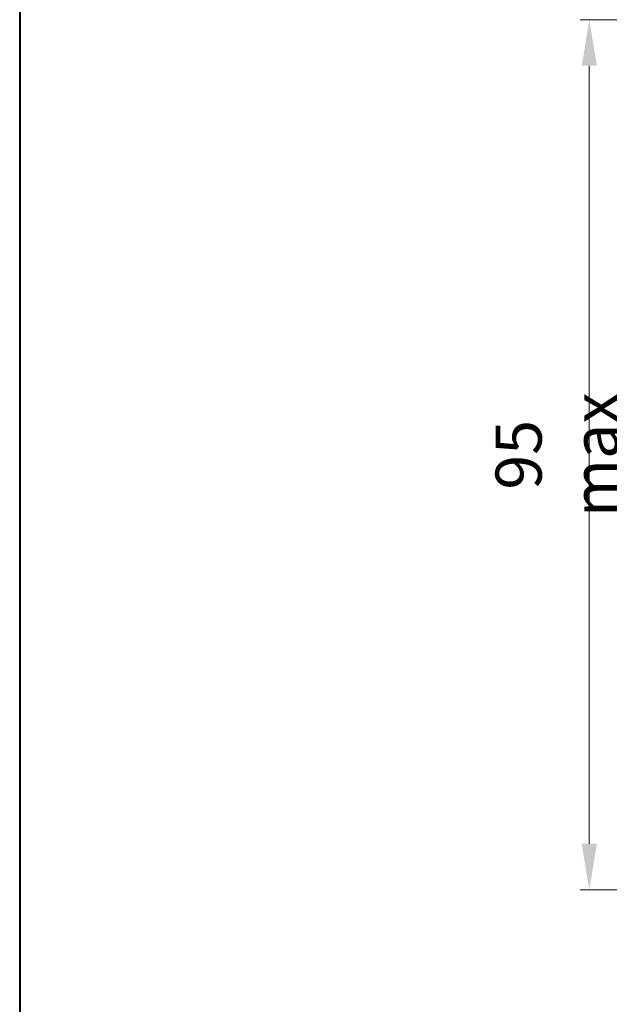
# Model space of a CAD drawing. Extents: x 11 to 1008, y 2 to 413.
# Drawn here: x 608 to 672, y 164 to 270 of the extents above; entities that cross this region are included whole.
import ezdxf

# ---------------------------------------------------------------- set-up
doc = ezdxf.new("R2010")
doc.units = 0
doc.header["$MEASUREMENT"] = 0
doc.layers.add('DIM', color=117, linetype='Continuous')
doc.layers.add('ФОРМАТ', color=7, linetype='Continuous')
doc.styles.add('Штамп 5', font='win_eskd.shx', dxfattribs={"width": 0.8, "oblique": 15, "height": 5})
doc.dimstyles.get("Standard").update_dxf_attribs({"dimtxt": 0.18, "dimasz": 0.18, "dimexe": 0.18, "dimexo": 0.0625, "dimgap": 0.09, "dimtad": 0, "dimtih": 1, "dimtoh": 1, "dimdec": 4, "dimzin": 0, "dimdsep": 46, "dimtxsty": 'Standard', "dimcen": 0.09, "dimadec": 0, "dimazin": 0, "dimtfac": 1, "dimtdec": 4, "dimtofl": 0, "dimtmove": 0, "dimatfit": 3, "dimfxl": 1, "dimtolj": 1, "dimtzin": 0, "dimarcsym": 0})

# ---------------------------------------------------------------- blocks, each defined once
blk = doc.blocks.new('*D24')
at = {"layer": 'Defpoints', "color": 0, "linetype": 'ByBlock', "transparency": 16777216}
for p in [(690.61, 270.4), (669.67, 175.98), (720.43, 175.98)]:
    blk.add_point(p, dxfattribs=at)
at = {"layer": 'DIM', "color": 0, "linetype": 'ByBlock', "lineweight": 0, "transparency": 16777216}
for p, q in [((689.61, 270.4), (668.67, 270.4)), ((669.67, 265.4), (669.67, 180.98)), ((719.43, 175.98), (668.67, 175.98))]:
    blk.add_line(p, q, dxfattribs=at)
at = {"layer": 'DIM', "color": 0, "linetype": 'ByBlock', "transparency": 16777216}
for points in [[(668.84, 265.4), (670.5, 265.4), (669.67, 270.4)], [(668.84, 180.98), (670.5, 180.98), (669.67, 175.98)]]:
    blk.add_solid(points, dxfattribs=at)
at = {"layer": 'DIM', "color": 0, "linetype": 'ByBlock', "transparency": 16777216, "insert": (666.17, 223.19), "char_height": 5, "attachment_point": 5, "rotation": 90, "style": 'Штамп 5'}
blk.add_mtext('\\A1;95 max', dxfattribs=at)

msp = doc.modelspace()

# ---------------------------------------------------------------- linework, layer by layer
at = {"layer": 'ФОРМАТ', "color": 0, "lineweight": 40}
msp.add_line((607.92, 378.96), (607.92, 91.96), dxfattribs=at)
msp.add_line((607.92, 378.96), (607.92, 91.96), dxfattribs=at)

# ---------------------------------------------------------------- dimensions: what is measured, and where the dimension line sits
at = {"layer": 'DIM', "color": 2, "linetype": 'ByBlock'}
dim = msp.add_linear_dim(base=(669.67, 175.98), p1=(690.61, 270.4), p2=(720.43, 175.98), angle=90, text='95 max', dimstyle='Standard', override={"dimtxt": 5, "dimasz": 5, "dimexe": 1, "dimexo": 1, "dimgap": 1, "dimtad": 1, "dimtih": 0, "dimtoh": 0, "dimdec": 1, "dimdsep": 44, "dimtxsty": 'Штамп 5', "dimcen": 1, "dimtdec": 1, "dimlwd": 0, "dimlwe": 0}, dxfattribs=at)
dim.commit()
dim.dimension.update_dxf_attribs({"geometry": '*D24', "text_midpoint": (666.17, 223.19)})

doc.saveas('drawing.dxf')
